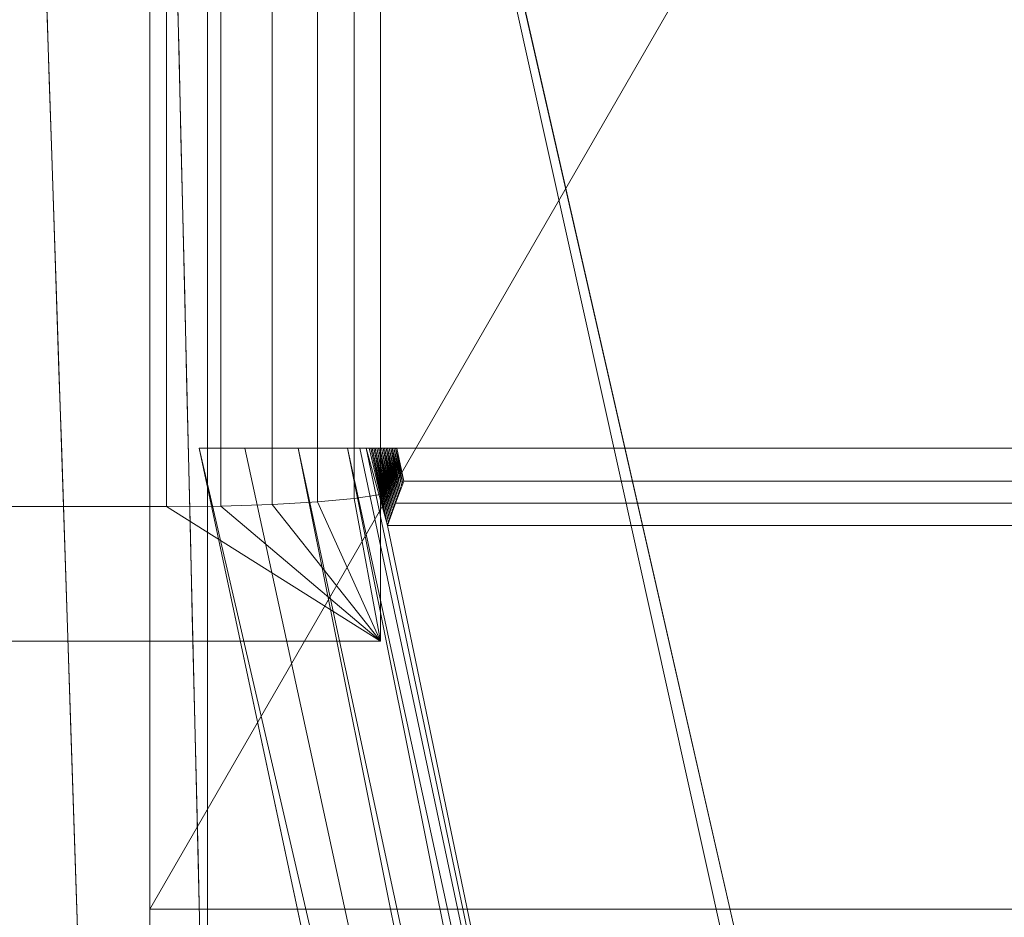
# Model space of a CAD drawing. Units: inches. Extents: x 0 to 204, y 0 to 264.
# Drawn here: x 104 to 105, y 166 to 167 of the extents above; entities that cross this region are included whole.
import ezdxf

# ---------------------------------------------------------------- set-up
doc = ezdxf.new("R2010")
doc.units = ezdxf.units.IN
doc.header["$MEASUREMENT"] = 0
doc.layers.get('0').update_dxf_attribs({"color": 10})

# ---------------------------------------------------------------- blocks, each defined once
blk = doc.blocks.new('MIRA-7-3D')
at = {"lineweight": 18}
for points in [[(7.3125, 8.75, -0.75), (7.25, 10.2459, 11), (7.25, 9.6326, 11), (7.3125, 7, -0.75)], [(7.3092, 9.875, 12.5), (12.3824, -12.383, 9.5), (13, -12.383, 9.5), (7.9408, 9.875, 12.5)], [(8.0592, 9.875, 11), (13, -12.383, 8), (12.25, -12.383, 8), (7.3092, 9.875, 11)]]:
    blk.add_3dface(points, dxfattribs=at)
for points, invisible_edges in [([(7.9572, 7.0322, 12.1168), (7.3092, 9.875, 12.5), (7.3092, 9.875, 11.8253)], 12), ([(8.1594, 6.0708, 10.8668), (7.3092, 9.875, 11.8253), (7.3092, 9.875, 11.4126)], 13), ([(7.3092, 9.875, 11), (7.9268, 7.0927, 10.625), (7.3092, 9.875, 11.4126)], 2), ([(7.9408, 9.875, 12.5), (8.5732, 7.0927, 12.125), (7.9734, 9.875, 12.0873)], 2), ([(8.8304, 6.0707, 11.6076), (8.0059, 9.875, 11.6747), (7.9734, 9.875, 12.0873)], 13), ([(8.6902, 7.0324, 10.6169), (8.0592, 9.875, 11), (8.0059, 9.875, 11.6747)], 12), ([(7.1437, 8.1922, 5.1235), (7.0999, 9.5101, 11), (6.2515, 9.6396, 11)], 12), ([(7.1875, 8.875, -0.75), (7.1875, 6.875, -0.75), (-7.1875, 6.875, -0.75), (-7.1875, 8.875, -0.75)], 5), ([(7.1875, 8.875, -0.75), (7.2759, 8.8384, -0.75), (7.3125, 8.75, -0.75), (7.1875, 6.875, -0.75)], 12), ([(7.3125, 7, -0.75), (7.2759, 6.9116, -0.75), (7.1875, 6.875, -0.75), (7.3125, 8.75, -0.75)], 4), ([(7.2796, 8.3864, 5.438), (7.2625, 8.281, 5.2555), (7.2816, 8.2998, 5.0513)], 3), ([(7.1882, 8.3201, 5.6758), (7.1382, 8.3573, 5.8594), (7.141, 8.2749, 5.4922)], 13), ([(7.2696, 8.206, 4.8797), (7.2837, 8.2131, 4.6645), (7.2816, 8.2998, 5.0513)], 13), ([(7.141, 8.2749, 5.4922), (7.1437, 8.1926, 5.125), (7.1857, 8.2366, 5.3086)], 14), ([(7.2796, 8.1344, 4.4711), (7.2858, 8.1265, 4.2778), (7.2837, 8.2131, 4.6645)], 13), ([(7.1875, 6.875, -0.75), (7.1437, 8.1922, 5.1235), (6.4815, 7.9635, 3.8772)], 14), ([(7.1463, 8.1146, 4.7774), (7.1885, 8.1574, 4.9539), (7.1437, 8.1926, 5.125)], 3), ([(7.2769, 8.0384, 4.1002), (7.2878, 8.0398, 3.891), (7.2858, 8.1265, 4.2778)], 13), ([(7.1463, 8.1146, 4.7774), (7.1489, 8.0367, 4.4298), (7.1907, 8.079, 4.6036)], 14), ([(7.2878, 8.0398, 3.891), (7.2819, 7.9554, 3.6976), (7.2899, 7.9532, 3.5043)], 3), ([(7.1991, 8.003, 4.2559), (7.1489, 8.0367, 4.4298), (7.1515, 7.9587, 4.0821)], 13), ([(7.1875, 6.875, -0.75), (6.4815, 7.9635, 3.8772), (6.3288, 6.875, -0.75)], 3), ([(7.1515, 7.9587, 4.0821), (7.1541, 7.8807, 3.7345), (7.2135, 7.8996, 3.7749)], 14), ([(7.284, 7.8547, 3.2509), (7.2919, 7.8665, 3.1175), (7.2899, 7.9532, 3.5043)], 13), ([(7.2107, 7.8073, 3.3721), (7.1541, 7.8807, 3.7345), (7.1567, 7.8028, 3.3869)], 13), ([(7.294, 7.7799, 2.7308), (7.2919, 7.8665, 3.1175), (7.2837, 7.7761, 2.9241)], 14), ([(7.1593, 7.7248, 3.0393), (7.1976, 7.7484, 3.1294), (7.1567, 7.8028, 3.3869)], 3), ([(7.294, 7.7799, 2.7308), (7.2884, 7.6966, 2.5374), (7.296, 7.6932, 2.344)], 3), ([(7.2043, 7.6907, 2.8654), (7.1593, 7.7248, 3.0393), (7.1619, 7.6468, 2.6916)], 13), ([(7.2891, 7.606, 2.1506), (7.2981, 7.6066, 1.9573), (7.296, 7.6932, 2.344)], 13), ([(7.1619, 7.6468, 2.6916), (7.1644, 7.5689, 2.344), (7.219, 7.6174, 2.5178)], 14), ([(7.2885, 7.507, 1.7395), (7.3002, 7.5199, 1.5705), (7.2981, 7.6066, 1.9573)], 13), ([(7.1644, 7.5689, 2.344), (7.1673, 7.4821, 1.9573), (7.2104, 7.5312, 2.1506)], 14), ([(7.3002, 7.5199, 1.5705), (7.293, 7.4296, 1.3663), (7.3022, 7.4333, 1.1838)], 3), ([(7.2181, 7.4465, 1.7639), (7.1673, 7.4821, 1.9573), (7.1702, 7.3954, 1.5705)], 13), ([(7.2947, 7.3446, 0.9904), (7.3043, 7.3466, 0.797), (7.3022, 7.4333, 1.1838)], 13), ([(7.2212, 7.3487, 1.326), (7.1702, 7.3954, 1.5705), (7.1731, 7.3087, 1.1838)], 13)]:
    blk.add_3dface(points, dxfattribs=dict(at, invisible_edges=invisible_edges))
mesh = blk.add_polyface(dxfattribs=at)
corners = [(9.125, 10.625, -17.5), (7.25, 7.375), (7.25, 8.875), (9.125, 11.375, -17.5)]
mesh.append_faces([[corners[k] for k in face] for face in [(0, 1, 2, 3)]])
mesh = blk.add_polyface(dxfattribs=at)
corners = [(9.875, 10.625, -17.5), (8.75, 7.375), (7.25, 7.375), (9.125, 10.625, -17.5)]
mesh.append_faces([[corners[k] for k in face] for face in [(0, 1, 2, 3)]])
mesh = blk.add_polyface(dxfattribs=at)
corners = [(7.25, 8.875, 3), (7.25, 8.7996, 1.5), (7.25, 8.875), (7.25, 7.375), (7.25, 7.277, 1.5), (7.25, 7.375, 3), (7.25, 9.875, 12.5), (7.25, 10.5967, 12.3466)]
mesh.append_faces([[corners[k] for k in face] for face in [(5, 0, 1, 4)]], dxfattribs={"vtx0": -1, "vtx2": -1})
mesh.append_faces([[corners[k] for k in face] for face in [(6, 7, 0, 5)]], dxfattribs={"vtx2": -1})
mesh.append_faces([[corners[k] for k in face] for face in [(1, 2, 3, 4)]], dxfattribs={"vtx3": -1})
mesh = blk.add_polyface(dxfattribs=at)
corners = [(8.75, 7.375, 3), (8.75, 8.875, 3), (8.0121, 10.5967, 12.3466), (8, 9.875, 12.5)]
mesh.append_faces([[corners[k] for k in face] for face in [(0, 1, 2), (2, 3, 0)]], dxfattribs={"vtx2": -1})
mesh = blk.add_polyface(dxfattribs=at)
corners = [(8, 9.875, 12.5), (7.25, 9.875, 12.5), (7.25, 7.375, 3), (8.75, 7.375, 3)]
mesh.append_faces([[corners[k] for k in face] for face in [(0, 1, 2, 3)]])
mesh = blk.add_polyface(dxfattribs=at)
corners = [(7.2679, 7.8116, -2.25), (7.2679, 8.8116, -2.25), (7.3268, 8.8122, -2.2571), (7.3825, 8.814, -2.2778), (7.4316, 8.8167, -2.3111), (7.4716, 8.8204, -2.3551), (7.5, 8.8247, -2.4072), (7.5, 7.8247, -2.4072), (7.4716, 7.8204, -2.3551), (7.4316, 7.8167, -2.3111), (7.3825, 7.814, -2.2778), (7.3268, 7.8122, -2.2571)]
mesh.append_faces([[corners[k] for k in face] for face in [(7, 8, 5, 6)]], dxfattribs={"vtx1": -1})
mesh.append_faces([[corners[k] for k in face] for face in [(10, 11, 2, 3), (9, 10, 3, 4), (8, 9, 4, 5)]], dxfattribs={"vtx1": -1, "vtx3": -1})
mesh.append_faces([[corners[k] for k in face] for face in [(11, 0, 1, 2)]], dxfattribs={"vtx3": -1})
mesh = blk.add_polyface(dxfattribs=at)
corners = [(7.5, 7.6658, -0.5), (7.5, 7.8247, -2.4072), (7.5, 8.8247, -2.4072), (7.5, 8.6658, -0.5)]
mesh.append_faces([[corners[k] for k in face] for face in [(0, 1, 2, 3)]])
mesh = blk.add_polyface(dxfattribs=at)
corners = [(7.2679, 7.8116, -2.25), (-7.2679, 7.8116, -2.25), (-7.2679, 8.8116, -2.25), (7.2679, 8.8116, -2.25)]
mesh.append_faces([[corners[k] for k in face] for face in [(0, 1, 2, 3)]])
mesh = blk.add_polyface(dxfattribs=at)
corners = [(7.5, 8.6658, -0.5), (-8, 8.6658, -0.5), (-8, 7.6658, -0.5), (7.5, 7.6658, -0.5)]
mesh.append_faces([[corners[k] for k in face] for face in [(0, 1, 2, 3)]])
mesh = blk.add_polyface(dxfattribs=at)
corners = [(8.6569, 7.875, -0.5), (8.7855, 7.875, -2.5), (7.5179, 7.875, -2.5), (7.3036, 7.875, -0.5)]
mesh.append_faces([[corners[k] for k in face] for face in [(0, 1, 2, 3)]])
mesh = blk.add_polyface(dxfattribs=at)
corners = [(11.8665, -13.125, -2.5), (11.7783, -13.125, -0.5), (7.3036, 7.875, -0.5), (7.5179, 7.875, -2.5), (7.5253, 7.8393, -2.5), (7.5164, 7.8152, -2.3706), (7.5075, 7.7912, -2.2412), (8.083, 5.0229, -2.2412), (8.6584, 2.2546, -2.2412), (9.2338, -0.5138, -2.2412), (9.8092, -3.2821, -2.2412), (10.3846, -6.0504, -2.2412), (10.96, -8.8187, -2.2412), (11.5354, -11.5871, -2.2412), (11.5475, -11.6434, -2.2476), (11.5595, -11.6969, -2.2666), (11.571, -11.7449, -2.2973), (11.5812, -11.7848, -2.3382), (11.5897, -11.8145, -2.3873), (11.5961, -11.8322, -2.4422), (11.5998, -11.8369, -2.5), (11.8224, -13.125, -1.5), (7.4107, 7.875, -1.5), (11.8445, -13.125, -2), (7.4643, 7.875, -2), (11.8555, -13.125, -2.25), (7.4911, 7.875, -2.25), (7.4777, 7.875, -2.125), (7.5045, 7.875, -2.375), (7.4844, 7.875, -2.1875), (7.4978, 7.875, -2.3125), (7.4877, 7.875, -2.2188), (7.5011, 7.875, -2.3437), (7.4894, 7.875, -2.2344), (7.5028, 7.875, -2.3594), (7.512, 7.8032, -2.3059), (7.5208, 7.8273, -2.4353), (7.5098, 7.7972, -2.2735), (7.5142, 7.8092, -2.3382), (7.5153, 7.8122, -2.3544), (7.5186, 7.8213, -2.4029), (7.5086, 7.7942, -2.2573), (7.5131, 7.8062, -2.322), (7.5175, 7.8183, -2.3868), (7.4994, 7.875, -2.3281), (7.4944, 7.875, -2.2813), (7.5112, 7.875, -2.4375), (7.4927, 7.875, -2.2656), (7.4961, 7.875, -2.2969), (7.5078, 7.875, -2.4063), (7.5061, 7.875, -2.3906), (7.5095, 7.875, -2.4219), (7.5109, 7.8002, -2.2897), (7.523, 7.8333, -2.4676), (7.5197, 7.8243, -2.4191), (7.5219, 7.8303, -2.4515), (7.5145, 7.875, -2.4688), (7.5128, 7.875, -2.4531), (7.5241, 7.8363, -2.4838), (7.5162, 7.875, -2.4844), (9.5409, -2.625, -0.5), (8.8659, 0.8704, -1.3099), (10.6239, -7.4346, -1.4491), (8.4223, 2.625, -0.5), (8.2395, 4.0111, -1.6782), (7.3528, 7.875, -0.9597), (8.1049, 4.4093, -1.1498), (10.6596, -7.875, -0.5), (9.7699, -3.4816, -1.1354), (9.543, -2.2074, -1.6839)]
mesh.append_faces([[corners[k] for k in face] for face in [(4, 59, 3), (67, 21, 1)]], dxfattribs={"vtx0": -1})
mesh.append_faces([[corners[k] for k in face] for face in [(7, 29, 6), (14, 23, 13), (17, 25, 16), (47, 41, 26), (18, 25, 17), (48, 52, 45), (19, 0, 18), (41, 47, 37), (12, 62, 11), (8, 64, 7), (22, 66, 65), (60, 68, 67)]], dxfattribs={"vtx0": -1, "vtx1": -1})
mesh.append_faces([[corners[k] for k in face] for face in [(11, 62, 69), (68, 69, 62), (21, 67, 62), (69, 64, 8), (12, 23, 62), (24, 7, 64), (66, 22, 64), (66, 64, 61), (69, 68, 61), (61, 68, 60), (63, 66, 61), (67, 68, 62), (69, 61, 64)]], dxfattribs={"vtx0": -1, "vtx1": -1, "vtx2": -1})
mesh.append_faces([[corners[k] for k in face] for face in [(6, 29, 31), (6, 31, 33), (46, 55, 36), (23, 12, 13), (30, 42, 35), (32, 39, 38), (25, 15, 16), (62, 23, 21), (28, 43, 5), (6, 33, 26), (56, 58, 53), (44, 38, 42), (26, 41, 6), (25, 14, 15), (18, 0, 25), (35, 48, 30), (5, 34, 28), (14, 25, 23), (34, 5, 39), (36, 51, 46), (39, 32, 34), (38, 44, 32), (40, 50, 49), (42, 30, 44), (37, 47, 45), (54, 49, 51), (45, 52, 37), (50, 40, 43), (43, 28, 50), (49, 54, 40), (48, 35, 52), (59, 4, 58), (51, 36, 54), (53, 57, 56), (57, 53, 55), (55, 46, 57), (58, 56, 59), (64, 22, 24), (61, 60, 63), (66, 63, 2), (69, 10, 11)]], dxfattribs={"vtx0": -1, "vtx2": -1})
mesh.append_faces([[corners[k] for k in face] for face in [(69, 8, 9, 10)]], dxfattribs={"vtx0": -1, "vtx3": -1})
mesh.append_faces([[corners[k] for k in face] for face in [(24, 27, 7), (27, 29, 7), (2, 65, 66)]], dxfattribs={"vtx1": -1, "vtx2": -1})
mesh.append_faces([[corners[k] for k in face] for face in [(19, 20, 0)]], dxfattribs={"vtx2": -1})
mesh = blk.add_polyface(dxfattribs=at)
corners = [(13, -13.125, -0.5), (8.6569, 7.875, -0.5), (7.3036, 7.875, -0.5), (11.7783, -13.125, -0.5)]
mesh.append_faces([[corners[k] for k in face] for face in [(0, 1, 2, 3)]])
mesh = blk.add_polyface(dxfattribs=at)
corners = [(13, -13.125, -2.5), (11.8665, -13.125, -2.5), (11.5998, -11.8369, -2.5), (12.7415, -11.8369, -2.5), (7.5179, 7.875, -2.5), (8.7855, 7.875, -2.5), (8.7926, 7.8393, -2.5), (7.5253, 7.8393, -2.5)]
mesh.append_faces([[corners[k] for k in face] for face in [(1, 2, 3, 0), (7, 4, 5, 6)]])
mesh = blk.add_polyface(dxfattribs=at)
corners = [(8.7857, 7.7912, -2.2412), (7.5075, 7.7912, -2.2412), (7.5164, 7.8152, -2.3706), (7.5253, 7.8393, -2.5), (8.7926, 7.8393, -2.5), (8.7892, 7.8152, -2.3706)]
mesh.append_faces([[corners[k] for k in face] for face in [(5, 2, 3, 4)]], dxfattribs={"vtx0": -1})
mesh.append_faces([[corners[k] for k in face] for face in [(0, 1, 2, 5)]], dxfattribs={"vtx2": -1})
mesh = blk.add_polyface(dxfattribs=at)
corners = [(-8, 7.6658, -0.5), (-8, 7.8325, -2.5), (-7.5179, 7.8325, -2.5), (-7.5116, 7.8278, -2.4444), (-7.4931, 7.8234, -2.3915), (-7.4634, 7.8195, -2.3441), (-7.4238, 7.8162, -2.3045), (-7.3764, 7.8137, -2.2748), (-7.3235, 7.8122, -2.2563), (-7.2679, 7.8116, -2.25), (7.2679, 7.8116, -2.25), (7.3268, 7.8122, -2.2571), (7.3825, 7.814, -2.2778), (7.4316, 7.8167, -2.3111), (7.4716, 7.8204, -2.3551), (7.5, 7.8247, -2.4072), (7.5, 7.6658, -0.5)]
mesh.append_faces([[corners[k] for k in face] for face in [(3, 1, 2)]], dxfattribs={"vtx0": -1})
mesh.append_faces([[corners[k] for k in face] for face in [(11, 16, 10), (14, 16, 13)]], dxfattribs={"vtx0": -1, "vtx1": -1})
mesh.append_faces([[corners[k] for k in face] for face in [(16, 11, 12), (6, 0, 1), (0, 6, 7), (1, 3, 4)]], dxfattribs={"vtx0": -1, "vtx2": -1})
mesh.append_faces([[corners[k] for k in face] for face in [(12, 13, 16), (7, 8, 0), (8, 9, 0), (4, 5, 1), (5, 6, 1)]], dxfattribs={"vtx1": -1, "vtx2": -1})
mesh.append_faces([[corners[k] for k in face] for face in [(9, 10, 16, 0)]], dxfattribs={"vtx1": -1, "vtx3": -1})
mesh.append_faces([[corners[k] for k in face] for face in [(14, 15, 16)]], dxfattribs={"vtx2": -1})
mesh = blk.add_polyface(dxfattribs=at)
corners = [(12.6901, -11.5871, -2.2412), (11.5354, -11.5871, -2.2412), (10.96, -8.8187, -2.2412), (10.3846, -6.0504, -2.2412), (9.8092, -3.2821, -2.2412), (9.2338, -0.5138, -2.2412), (8.6584, 2.2546, -2.2412), (8.083, 5.0229, -2.2412), (7.5075, 7.7912, -2.2412), (8.7857, 7.7912, -2.2412), (9.3435, 5.0229, -2.2412), (9.9013, 2.2546, -2.2412), (10.459, -0.5138, -2.2412), (11.0168, -3.2821, -2.2412), (11.5746, -6.0504, -2.2412), (12.1324, -8.8187, -2.2412)]
mesh.append_faces([[corners[k] for k in face] for face in [(1, 2, 15, 0)]], dxfattribs={"vtx1": -1})
mesh.append_faces([[corners[k] for k in face] for face in [(5, 6, 11, 12), (4, 5, 12, 13), (10, 11, 6, 7), (14, 15, 2, 3), (3, 4, 13, 14)]], dxfattribs={"vtx1": -1, "vtx3": -1})
mesh.append_faces([[corners[k] for k in face] for face in [(7, 8, 9, 10)]], dxfattribs={"vtx3": -1})
mesh = blk.add_polyface(dxfattribs=at)
corners = [(8.75, 7.375), (8.75, 7.277, 1.5), (8.75, 7.375, 3), (7.25, 7.375, 3), (7.25, 7.277, 1.5), (7.25, 7.375)]
mesh.append_faces([[corners[k] for k in face] for face in [(3, 4, 1, 2)]], dxfattribs={"vtx1": -1})
mesh.append_faces([[corners[k] for k in face] for face in [(5, 0, 1, 4)]], dxfattribs={"vtx2": -1})

msp = doc.modelspace()

# ---------------------------------------------------------------- linework, layer by layer
at = {"lineweight": 18, "invisible_edges": 15}
for points in [[(104.03426, 168.49078, 29.32528), (104.96913, 164.34107, 28.77508), (104.68221, 165.64796, 29.61684)], [(104.03426, 168.49078, 28.91264), (104.65186, 165.70853, 28.125), (104.88444, 164.68656, 28.36684)], [(104.03426, 168.49078, 29.32528), (104.88444, 164.68656, 28.36684), (104.96913, 164.34107, 28.77508)], [(104.69842, 168.49078, 29.58733), (105.29824, 165.70853, 29.625), (105.5554, 164.68645, 29.10762)], [(104.731, 168.49078, 29.17467), (105.66268, 164.34094, 28.60621), (105.41526, 165.64815, 28.11686)], [(104.731, 168.49078, 29.17467), (105.5554, 164.68645, 29.10762), (105.66268, 164.34094, 28.60621)], [(102.97651, 168.25536, 28.5), (103.2065, 166.57927, 21.37723), (103.86878, 166.80801, 22.62348)], [(103.91006, 167.02523, 23.57614), (103.8633, 166.97305, 23.35938), (103.91323, 166.93583, 23.17578)], [(103.94671, 166.96778, 23.24915), (103.91006, 167.02523, 23.57614), (103.91323, 166.93583, 23.17578)], [(103.99196, 167.00726, 23.19213), (103.94671, 166.96778, 23.24915), (103.95774, 166.91723, 22.99219)], [(103.99196, 167.00726, 23.19213), (103.95774, 166.91723, 22.99219), (103.98759, 166.8968, 22.75549)], [(103.99196, 167.00726, 23.19213), (103.98759, 166.8968, 22.75549), (104.00463, 167.00222, 22.93801)], [(103.94671, 166.96778, 23.24915), (103.91323, 166.93583, 23.17578), (103.95774, 166.91723, 22.99219)], [(103.91074, 166.85239, 22.80859), (103.91323, 166.93583, 23.17578), (103.86603, 166.8907, 22.99219)], [(103.91074, 166.85239, 22.80859), (103.95774, 166.91723, 22.99219), (103.91323, 166.93583, 23.17578)], [(103.91074, 166.85239, 22.80859), (103.95263, 166.83256, 22.63756), (103.95774, 166.91723, 22.99219)], [(103.95263, 166.83256, 22.63756), (103.98759, 166.8968, 22.75549), (103.95774, 166.91723, 22.99219)], [(103.99461, 166.82174, 22.37969), (104.00669, 166.91556, 22.55126), (103.98759, 166.8968, 22.75549)], [(103.95263, 166.83256, 22.63756), (103.99461, 166.82174, 22.37969), (103.98759, 166.8968, 22.75549)], [(103.91353, 166.77315, 22.45392), (103.91074, 166.85239, 22.80859), (103.86877, 166.80836, 22.625)], [(103.91353, 166.77315, 22.45392), (103.95263, 166.83256, 22.63756), (103.91074, 166.85239, 22.80859)], [(103.95405, 166.75152, 22.27738), (103.95263, 166.83256, 22.63756), (103.91353, 166.77315, 22.45392)], [(103.99461, 166.82174, 22.37969), (103.95263, 166.83256, 22.63756), (103.95405, 166.75152, 22.27738)], [(103.99461, 166.82174, 22.37969), (104.00463, 166.75016, 21.97113), (104.00875, 166.82891, 22.16451)], [(103.99461, 166.82174, 22.37969), (103.95405, 166.75152, 22.27738), (103.98429, 166.7072, 21.95859)], [(103.98429, 166.7072, 21.95859), (104.00463, 166.75016, 21.97113), (103.99461, 166.82174, 22.37969)], [(103.91353, 166.77315, 22.45392), (103.87136, 166.73039, 22.27738), (103.91575, 166.69475, 22.10356)], [(103.91353, 166.77315, 22.45392), (103.91575, 166.69475, 22.10356), (103.95405, 166.75152, 22.27738)], [(103.91575, 166.69475, 22.10356), (103.95214, 166.67827, 21.96103), (103.95405, 166.75152, 22.27738)], [(103.95405, 166.75152, 22.27738), (103.95214, 166.67827, 21.96103), (103.98429, 166.7072, 21.95859)], [(104.00198, 166.65414, 21.60024), (104.00463, 166.75016, 21.97113), (103.98429, 166.7072, 21.95859)], [(104.00198, 166.65414, 21.60024), (104.0108, 166.74226, 21.77776), (104.00463, 166.75016, 21.97113)], [(103.96828, 166.60382, 21.58213), (103.98429, 166.7072, 21.95859), (103.95214, 166.67827, 21.96103)], [(103.96828, 166.60382, 21.58213), (104.00198, 166.65414, 21.60024), (103.98429, 166.7072, 21.95859)], [(103.92413, 166.61873, 21.75594), (103.91575, 166.69475, 22.10356), (103.87395, 166.65243, 21.92975)], [(103.95214, 166.67827, 21.96103), (103.91575, 166.69475, 22.10356), (103.92413, 166.61873, 21.75594)], [(103.96828, 166.60382, 21.58213), (103.95214, 166.67827, 21.96103), (103.92413, 166.61873, 21.75594)], [(103.98419, 166.55156, 21.28446), (104.00198, 166.65414, 21.60024), (103.96828, 166.60382, 21.58213)], [(104.00198, 166.65414, 21.60024), (103.98419, 166.55156, 21.28446), (104.00691, 166.57116, 21.19763)], [(104.00198, 166.65414, 21.60024), (104.00691, 166.57116, 21.19763), (104.01286, 166.65561, 21.39101)], [(103.93856, 166.51539, 21.2749), (103.92413, 166.61873, 21.75594), (103.87654, 166.57447, 21.58213)], [(103.92413, 166.61873, 21.75594), (103.93856, 166.51539, 21.2749), (103.96828, 166.60382, 21.58213)], [(103.98419, 166.55156, 21.28446), (103.96828, 166.60382, 21.58213), (103.93856, 166.51539, 21.2749)], [(103.98419, 166.55156, 21.28446), (103.99108, 166.48545, 20.96005), (104.00691, 166.57116, 21.19763)], [(103.99108, 166.48545, 20.96005), (104.00906, 166.47043, 20.75093), (104.00691, 166.57116, 21.19763)], [(104.00691, 166.57116, 21.19763), (104.00906, 166.47043, 20.75093), (104.01492, 166.56896, 21.00426)], [(103.44577, 166.55493, 33.55112), (104.05465, 166.38222, 33.63673), (103.38304, 166.52398, 33.50266)], [(104.02838, 166.38993, 33.78292), (103.43046, 166.55946, 33.64347), (103.56523, 166.43778, 33.73238)], [(103.43046, 166.55946, 33.64347), (104.04835, 166.42142, 33.72164), (103.44577, 166.55493, 33.55112)], [(103.98419, 166.55156, 21.28446), (103.93856, 166.51539, 21.2749), (103.96859, 166.43286, 20.83264)], [(103.96859, 166.43286, 20.83264), (103.99108, 166.48545, 20.96005), (103.98419, 166.55156, 21.28446)], [(103.59048, 166.40477, 33.54958), (103.38304, 166.52398, 33.50266), (104.0515, 166.3611, 33.62484)], [(103.87913, 166.49651, 21.2345), (103.93571, 166.4231, 20.87212), (103.93856, 166.51539, 21.2749)], [(103.96859, 166.43286, 20.83264), (103.93856, 166.51539, 21.2749), (103.93571, 166.4231, 20.87212)], [(103.96859, 166.43286, 20.83264), (103.98839, 166.40724, 20.63629), (103.99108, 166.48545, 20.96005)], [(103.98839, 166.40724, 20.63629), (104.00906, 166.47043, 20.75093), (103.99108, 166.48545, 20.96005)], [(104.00906, 166.47043, 20.75093), (104.00876, 166.39189, 20.42413), (104.01698, 166.4823, 20.61751)], [(103.98839, 166.40724, 20.63629), (104.00876, 166.39189, 20.42413), (104.00906, 166.47043, 20.75093)], [(103.39087, 166.40197, 33.64469), (103.99972, 166.27942, 33.7836), (103.33856, 166.45936, 33.67295)], [(103.56534, 166.43775, 33.7324), (103.33856, 166.45936, 33.67295), (104.00287, 166.30054, 33.79549)], [(103.93571, 166.4231, 20.87212), (103.88172, 166.41855, 20.88688), (103.9226, 166.36418, 20.62943)], [(103.9226, 166.36418, 20.62943), (103.95678, 166.36595, 20.57471), (103.93571, 166.4231, 20.87212)], [(103.95678, 166.36595, 20.57471), (103.96859, 166.43286, 20.83264), (103.93571, 166.4231, 20.87212)], [(103.96859, 166.43286, 20.83264), (103.95678, 166.36595, 20.57471), (103.98839, 166.40724, 20.63629)], [(104.18397, 166.37217, 33.76467), (104.22326, 166.36008, 33.66581), (104.05267, 166.42016, 33.6976)], [(103.39087, 166.40197, 33.64469), (103.6306, 166.33215, 33.64074), (103.99911, 166.24883, 33.74591)], [(104.02599, 166.27171, 33.63742), (103.40603, 166.39748, 33.55223), (103.59035, 166.4048, 33.54956)], [(103.95678, 166.36595, 20.57471), (103.97905, 166.3268, 20.32946), (103.98839, 166.40724, 20.63629)], [(104.00876, 166.39189, 20.42413), (103.98839, 166.40724, 20.63629), (103.97905, 166.3268, 20.32946)], [(103.40603, 166.39748, 33.55223), (104.0118, 166.24514, 33.67538), (103.6306, 166.33215, 33.64074)], [(103.97905, 166.3268, 20.32946), (104.0135, 166.31242, 20.03738), (104.00876, 166.39189, 20.42413)], [(104.00876, 166.39189, 20.42413), (104.0135, 166.31242, 20.03738), (104.01903, 166.39565, 20.23076)], [(104.14198, 166.30947, 33.78798), (104.18397, 166.37217, 33.76467), (104.02838, 166.38989, 33.78286)], [(104.05465, 166.38222, 33.63673), (104.22326, 166.36008, 33.66581), (104.19415, 166.32487, 33.62991)], [(104.14198, 166.30947, 33.78798), (104.30132, 166.31395, 33.76813), (104.18397, 166.37217, 33.76467)], [(104.31193, 166.34239, 33.71744), (104.18397, 166.37217, 33.76467), (104.30132, 166.31395, 33.76813)], [(104.18397, 166.37217, 33.76467), (104.31193, 166.34239, 33.71744), (104.22326, 166.36008, 33.66581)], [(103.88431, 166.34059, 20.53925), (103.92933, 166.30648, 20.36544), (103.9226, 166.36418, 20.62943)], [(103.9226, 166.36418, 20.62943), (103.92933, 166.30648, 20.36544), (103.95678, 166.36595, 20.57471)], [(103.95678, 166.36595, 20.57471), (103.92933, 166.30648, 20.36544), (103.97905, 166.3268, 20.32946)], [(104.12598, 166.28699, 33.59657), (104.05148, 166.36108, 33.62491), (104.19415, 166.32487, 33.62991)], [(104.32901, 166.28303, 33.58768), (104.19415, 166.32487, 33.62991), (104.22326, 166.36008, 33.66581)], [(104.31193, 166.34239, 33.71744), (104.35805, 166.32333, 33.63762), (104.22326, 166.36008, 33.66581)], [(104.22326, 166.36008, 33.66581), (104.35805, 166.32333, 33.63762), (104.32901, 166.28303, 33.58768)], [(104.50292, 166.25616, 33.6439), (104.31193, 166.34239, 33.71744), (104.30132, 166.31395, 33.76813)], [(104.35805, 166.32333, 33.63762), (104.31193, 166.34239, 33.71744), (104.46384, 166.29094, 33.61306)], [(104.50292, 166.25616, 33.6439), (104.46384, 166.29094, 33.61306), (104.31193, 166.34239, 33.71744)], [(103.94402, 166.23317, 20.01782), (103.97905, 166.3268, 20.32946), (103.92933, 166.30648, 20.36544)], [(103.94402, 166.23317, 20.01782), (103.99297, 166.24153, 19.89336), (103.97905, 166.3268, 20.32946)], [(104.0135, 166.31242, 20.03738), (103.97905, 166.3268, 20.32946), (103.99297, 166.24153, 19.89336)], [(104.19415, 166.32487, 33.62991), (104.32901, 166.28303, 33.58768), (104.21142, 166.25981, 33.57427)], [(104.35805, 166.32333, 33.63762), (104.4547, 166.27694, 33.54724), (104.32901, 166.28303, 33.58768)], [(104.4547, 166.27694, 33.54724), (104.35805, 166.32333, 33.63762), (104.46384, 166.29094, 33.61306)], [(103.8869, 166.26263, 20.19163), (103.94402, 166.23317, 20.01782), (103.92933, 166.30648, 20.36544)], [(104.01413, 166.22178, 19.65063), (104.0135, 166.31242, 20.03738), (103.99297, 166.24153, 19.89336)], [(104.14198, 166.30947, 33.78798), (104.00289, 166.30056, 33.79542), (104.11169, 166.23963, 33.78587)], [(104.0135, 166.31242, 20.03738), (104.01413, 166.22178, 19.65063), (104.02109, 166.309, 19.84401)], [(104.11169, 166.23963, 33.78587), (104.22786, 166.21304, 33.77962), (104.14198, 166.30947, 33.78798)], [(104.30132, 166.31395, 33.76813), (104.35556, 166.24613, 33.76553), (104.50292, 166.25616, 33.6439)], [(104.026, 166.27175, 33.63747), (104.12598, 166.28699, 33.59657), (104.16574, 166.22091, 33.65154)], [(104.54425, 166.24876, 33.47174), (104.4547, 166.27694, 33.54724), (104.46384, 166.29094, 33.61306)], [(104.50292, 166.25616, 33.6439), (104.61188, 166.22154, 33.45292), (104.46384, 166.29094, 33.61306)], [(104.61188, 166.22154, 33.45292), (104.54425, 166.24876, 33.47174), (104.46384, 166.29094, 33.61306)], [(104.41018, 166.25391, 33.53273), (104.32901, 166.28303, 33.58768), (104.4547, 166.27694, 33.54724)], [(104.32901, 166.28303, 33.58768), (104.41018, 166.25391, 33.53273), (104.38231, 166.20545, 33.52967)], [(104.4547, 166.27694, 33.54724), (104.47201, 166.22307, 33.45835), (104.41018, 166.25391, 33.53273)], [(104.4547, 166.27694, 33.54724), (104.54425, 166.24876, 33.47174), (104.47201, 166.22307, 33.45835)], [(104.16574, 166.22091, 33.65154), (104.21142, 166.25981, 33.57427), (104.27092, 166.18963, 33.62014)], [(104.47201, 166.22307, 33.45835), (104.38231, 166.20545, 33.52967), (104.41018, 166.25391, 33.53273)], [(104.61188, 166.22154, 33.45292), (104.50292, 166.25616, 33.6439), (104.64673, 166.17485, 33.46297)], [(104.61478, 166.14171, 33.53735), (104.64673, 166.17485, 33.46297), (104.50292, 166.25616, 33.6439)], [(103.94402, 166.23317, 20.01782), (103.96997, 166.18091, 19.72354), (103.99297, 166.24153, 19.89336)], [(103.98438, 166.13201, 19.45725), (103.99297, 166.24153, 19.89336), (103.96997, 166.18091, 19.72354)], [(103.98438, 166.13201, 19.45725), (104.01413, 166.22178, 19.65063), (103.99297, 166.24153, 19.89336)], [(104.1366, 166.20367, 33.71821), (104.11169, 166.23963, 33.78587), (103.99914, 166.2489, 33.74588)], [(104.1366, 166.20367, 33.71821), (104.01181, 166.24522, 33.67542), (104.16574, 166.22091, 33.65154)], [(104.22786, 166.21304, 33.77962), (104.39428, 166.14994, 33.70492), (104.35556, 166.24613, 33.76553)], [(104.47201, 166.22307, 33.45835), (104.54425, 166.24876, 33.47174), (104.57342, 166.21924, 33.35642)], [(104.54425, 166.24876, 33.47174), (104.61188, 166.22154, 33.45292), (104.57342, 166.21924, 33.35642)], [(103.9354, 166.14698, 19.65063), (103.94402, 166.23317, 20.01782), (103.88949, 166.18467, 19.84401)], [(103.94402, 166.23317, 20.01782), (103.9354, 166.14698, 19.65063), (103.96997, 166.18091, 19.72354)], [(104.22786, 166.21304, 33.77962), (104.11169, 166.23963, 33.78587), (104.1366, 166.20367, 33.71821)], [(104.27092, 166.18963, 33.62014), (104.29687, 166.23263, 33.55197), (104.35812, 166.16132, 33.56657)], [(104.01413, 166.22178, 19.65063), (103.98438, 166.13201, 19.45725), (104.01352, 166.12283, 19.23946)], [(104.01352, 166.12283, 19.23946), (104.02315, 166.22235, 19.45725), (104.01413, 166.22178, 19.65063)], [(104.1366, 166.20367, 33.71821), (104.16574, 166.22091, 33.65154), (104.26697, 166.16304, 33.68939)], [(104.16574, 166.22091, 33.65154), (104.27092, 166.18963, 33.62014), (104.26697, 166.16304, 33.68939)], [(104.44636, 166.16599, 33.36542), (104.47201, 166.22307, 33.45835), (104.52652, 166.19129, 33.33668)], [(104.57342, 166.21924, 33.35642), (104.52652, 166.19129, 33.33668), (104.47201, 166.22307, 33.45835)], [(104.61188, 166.22154, 33.45292), (104.66888, 166.1772, 33.33262), (104.57342, 166.21924, 33.35642)], [(104.64673, 166.17485, 33.46297), (104.66888, 166.1772, 33.33262), (104.61188, 166.22154, 33.45292)], [(104.26697, 166.16304, 33.68939), (104.22786, 166.21304, 33.77962), (104.1366, 166.20367, 33.71821)], [(104.22786, 166.21304, 33.77962), (104.26697, 166.16304, 33.68939), (104.39428, 166.14994, 33.70492)], [(104.57342, 166.21924, 33.35642), (104.55423, 166.18255, 33.19152), (104.52652, 166.19129, 33.33668)], [(104.66888, 166.1772, 33.33262), (104.62508, 166.19078, 33.1837), (104.57342, 166.21924, 33.35642)], [(104.35812, 166.16132, 33.56657), (104.38231, 166.20545, 33.52967), (104.41878, 166.12641, 33.52071)], [(104.26697, 166.16304, 33.68939), (104.27092, 166.18963, 33.62014), (104.32439, 166.14768, 33.63074)], [(104.27092, 166.18963, 33.62014), (104.35812, 166.16132, 33.56657), (104.32439, 166.14768, 33.63074)], [(104.48686, 166.13857, 33.65913), (104.48517, 166.19392, 33.65144), (104.39428, 166.14994, 33.70492)], [(104.47839, 166.14627, 33.28329), (104.52652, 166.19129, 33.33668), (104.53487, 166.16796, 33.19482)], [(104.56432, 166.10909, 33.5755), (104.48517, 166.19392, 33.65144), (104.48686, 166.13857, 33.65913)], [(103.9354, 166.14698, 19.65063), (103.98438, 166.13201, 19.45725), (103.96997, 166.18091, 19.72354)], [(104.46332, 166.11137, 33.45022), (104.41878, 166.12641, 33.52071), (104.41434, 166.18572, 33.44754)], [(104.66888, 166.1772, 33.33262), (104.64673, 166.17485, 33.46297), (104.66201, 166.10031, 33.31908)], [(104.66888, 166.1772, 33.33262), (104.66201, 166.10031, 33.31908), (104.69057, 166.12376, 33.18352)], [(104.39428, 166.14994, 33.70492), (104.26697, 166.16304, 33.68939), (104.37504, 166.12766, 33.65756)], [(104.32439, 166.14768, 33.63074), (104.37504, 166.12766, 33.65756), (104.26697, 166.16304, 33.68939)], [(104.39801, 166.11721, 33.58819), (104.32439, 166.14768, 33.63074), (104.35812, 166.16132, 33.56657)], [(104.39801, 166.11721, 33.58819), (104.35812, 166.16132, 33.56657), (104.41878, 166.12641, 33.52071)], [(104.46332, 166.11137, 33.45022), (104.44636, 166.16599, 33.36542), (104.50989, 166.07427, 33.35597)], [(103.89237, 166.09793, 19.45725), (103.94317, 166.06228, 19.26388), (103.9354, 166.14698, 19.65063)], [(103.98438, 166.13201, 19.45725), (103.9354, 166.14698, 19.65063), (103.94317, 166.06228, 19.26388)], [(104.39801, 166.11721, 33.58819), (104.37504, 166.12766, 33.65756), (104.32439, 166.14768, 33.63074)], [(104.39428, 166.14994, 33.70492), (104.37504, 166.12766, 33.65756), (104.49684, 166.09479, 33.59445)], [(104.39428, 166.14994, 33.70492), (104.49684, 166.09479, 33.59445), (104.48686, 166.13857, 33.65913)], [(104.5102, 166.07825, 33.20574), (104.50989, 166.07427, 33.35597), (104.47839, 166.14627, 33.28329)], [(104.01352, 166.12283, 19.23946), (104.01806, 166.04539, 18.86633), (104.0252, 166.1357, 19.0705)], [(104.56432, 166.10909, 33.5755), (104.48686, 166.13857, 33.65913), (104.49684, 166.09479, 33.59445)], [(104.56432, 166.10909, 33.5755), (104.59928, 166.06536, 33.47595), (104.61478, 166.14171, 33.53735)], [(103.98428, 166.04255, 19.06704), (103.98438, 166.13201, 19.45725), (103.94317, 166.06228, 19.26388)], [(103.98438, 166.13201, 19.45725), (103.98428, 166.04255, 19.06704), (104.01352, 166.12283, 19.23946)], [(104.49684, 166.09479, 33.59445), (104.37504, 166.12766, 33.65756), (104.39801, 166.11721, 33.58819)], [(104.39801, 166.11721, 33.58819), (104.41878, 166.12641, 33.52071), (104.45826, 166.09053, 33.53264)], [(104.45826, 166.09053, 33.53264), (104.41878, 166.12641, 33.52071), (104.46332, 166.11137, 33.45022)], [(104.01806, 166.04539, 18.86633), (104.01352, 166.12283, 19.23946), (103.98428, 166.04255, 19.06704)], [(104.39801, 166.11721, 33.58819), (104.45826, 166.09053, 33.53264), (104.49684, 166.09479, 33.59445)], [(104.6384, 166.12101, 33.42822), (104.59928, 166.06536, 33.47595), (104.64652, 166.04339, 33.34929)], [(104.5136, 166.06361, 33.47252), (104.45826, 166.09053, 33.53264), (104.46332, 166.11137, 33.45022)], [(104.46332, 166.11137, 33.45022), (104.50989, 166.07427, 33.35597), (104.5136, 166.06361, 33.47252)], [(104.56432, 166.10909, 33.5755), (104.49684, 166.09479, 33.59445), (104.59928, 166.06536, 33.47595)], [(104.45826, 166.09053, 33.53264), (104.5136, 166.06361, 33.47252), (104.49684, 166.09479, 33.59445)], [(104.5136, 166.06361, 33.47252), (104.59928, 166.06536, 33.47595), (104.49684, 166.09479, 33.59445)], [(104.6659, 166.03406, 33.19445), (104.66201, 166.10031, 33.31908), (104.64652, 166.04339, 33.34929)], [(104.5808, 166.02911, 33.35204), (104.5136, 166.06361, 33.47252), (104.50989, 166.07427, 33.35597)], [(104.50989, 166.07427, 33.35597), (104.5533, 166.02097, 33.20687), (104.5808, 166.02911, 33.35204)], [(103.94629, 165.96444, 18.82604), (103.94317, 166.06228, 19.26388), (103.89526, 166.0112, 19.0705)], [(103.94629, 165.96444, 18.82604), (103.98428, 166.04255, 19.06704), (103.94317, 166.06228, 19.26388)], [(104.59928, 166.06536, 33.47595), (104.5136, 166.06361, 33.47252), (104.5808, 166.02911, 33.35204)], [(104.64652, 166.04339, 33.34929), (104.59928, 166.06536, 33.47595), (104.5808, 166.02911, 33.35204)], [(103.98428, 166.04255, 19.06704), (103.94629, 165.96444, 18.82604), (103.9942, 165.96447, 18.68375)], [(103.98428, 166.04255, 19.06704), (103.9942, 165.96447, 18.68375), (104.01806, 166.04539, 18.86633)], [(104.01806, 166.04539, 18.86633), (103.9942, 165.96447, 18.68375), (104.01977, 165.9604, 18.49038)], [(104.01806, 166.04539, 18.86633), (104.01977, 165.9604, 18.49038), (104.02726, 166.04904, 18.68375)], [(104.5808, 166.02911, 33.35204), (104.62397, 166.01058, 33.20083), (104.64652, 166.04339, 33.34929)]]:
    msp.add_3dface(points, dxfattribs=at)

# ---------------------------------------------------------------- block references
msp.add_blockref('MIRA-7-3D', (96.72505, 158.61578, 17.5))

doc.saveas('drawing.dxf')
